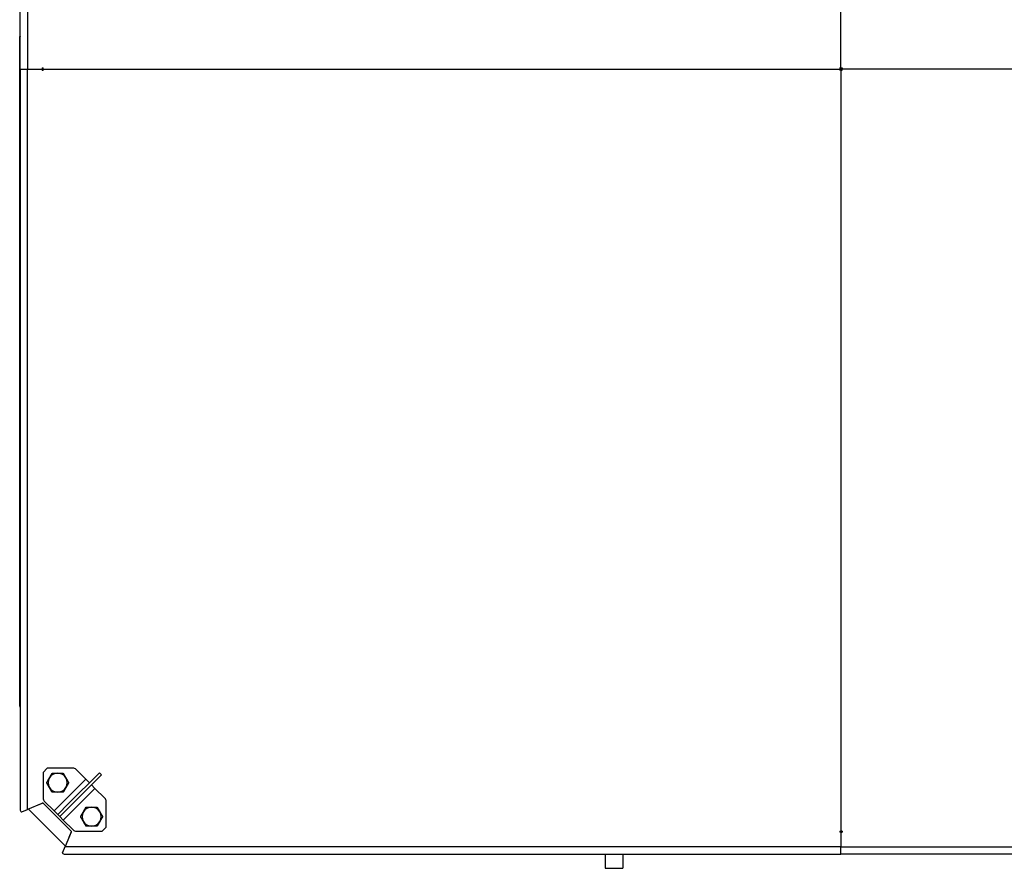
# Model space of a CAD drawing. Units: millimetres. Extents: x 166676 to 225311, y 38846 to 64176.
# Drawn here: x 179476 to 180173, y 45985 to 46585 of the extents above; entities that cross this region are included whole.
import ezdxf

# ---------------------------------------------------------------- set-up
doc = ezdxf.new("R2010")
doc.units = ezdxf.units.MM
doc.layers.add('Flowair', color=1, linetype='Continuous')

# ---------------------------------------------------------------- blocks, each defined once
blk = doc.blocks.new('Cube 40 (11.2016)')
at = {"layer": 'Flowair'}
for p, q in [((179367.79, 49753.44), (179367.79, 50292)), ((179367.79, 49753.44), (179367.79, 50292)), ((178787.27, 49752.64), (178787.27, 50277.1)), ((178792.49, 50276.57), (178792.49, 49752.64)), ((178786.89, 49301.74), (178786.89, 49775.64)), ((178787.27, 49775.64), (178786.89, 49775.64)), ((178787.27, 49752.64), (178787.27, 49228.18)), ((178787.27, 49752.64), (178792.34, 49752.64)), ((178787.27, 49752.64), (178792.34, 49752.64)), ((178792.34, 49752.64), (178792.49, 49752.64)), ((178792.34, 49752.64), (178792.49, 49752.64)), ((178792.49, 49228.71), (178792.49, 49752.64)), ((178792.72, 49752.64), (178792.49, 49752.64)), ((178792.72, 49752.64), (178792.49, 49752.64)), ((178792.72, 49752.64), (178802.86, 49752.64)), ((178792.72, 49752.64), (178802.86, 49752.64)), ((178802.86, 49753.44), (178803.43, 49753.44)), ((178802.86, 49753.44), (178802.86, 49752.64)), ((178802.86, 49752.64), (178803.07, 49752.64)), ((178802.86, 49752.64), (178803.07, 49752.64)), ((178802.86, 49751.84), (178802.86, 49752.64)), ((178802.86, 49751.84), (178803.43, 49751.84)), ((178803.07, 49752.64), (178803.07, 49753.44)), ((178803.07, 49752.64), (178803.07, 49751.84)), ((178803.43, 49752.64), (178803.43, 49753.44)), ((178803.43, 49752.64), (179366.99, 49752.64)), ((178803.43, 49752.64), (179366.99, 49752.64)), ((178803.43, 49752.64), (178803.43, 49751.84)), ((179367.79, 49753.44), (179366.99, 49753.44)), ((179366.99, 49753.44), (179366.99, 49752.64)), ((179366.99, 49751.84), (179366.99, 49752.64)), ((179367.79, 49751.84), (179366.99, 49751.84)), ((179367.19, 49753.44), (179367.19, 49751.84)), ((179367.49, 49751.84), (179367.49, 49753.44)), ((179367.79, 49753.44), (179368.59, 49753.44)), ((179367.79, 49751.84), (179367.79, 49213.28)), ((179367.79, 49751.84), (179367.79, 49213.28)), ((179367.79, 49751.84), (179368.59, 49751.84)), ((179368.09, 49753.44), (179368.09, 49751.84)), ((179368.39, 49751.84), (179368.39, 49753.44)), ((179368.59, 49753.44), (179368.59, 49752.64)), ((179932.15, 49752.64), (179368.59, 49752.64)), ((179932.15, 49752.64), (179368.59, 49752.64)), ((179368.59, 49751.84), (179368.59, 49752.64)), ((178786.89, 49301.74), (178787.27, 49301.74)), ((178806.39, 49257.93), (178803.43, 49254.96)), ((178803.43, 49254.96), (178803.43, 49236.74)), ((178824.61, 49257.93), (178806.39, 49257.93)), ((178843.26, 49254.56), (178821.29, 49232.59)), ((178833.74, 49250.04), (178826.73, 49257.05)), ((178844.68, 49253.15), (178843.26, 49254.56)), ((178811.31, 49227.61), (178833.74, 49250.04)), ((178822.71, 49231.18), (178844.68, 49253.15)), ((178833.74, 49250.04), (178836.24, 49247.54)), ((178840.15, 49243.63), (178817.72, 49221.2)), ((178837.65, 49246.13), (178840.15, 49243.63)), ((178847.2, 49236.58), (178840.15, 49243.63)), ((178804.3, 49234.62), (178811.31, 49227.61)), ((178848.08, 49216.24), (178848.08, 49234.46)), ((178788.16, 49226.93), (178788.29, 49226.93)), ((178788.29, 49226.93), (178788.41, 49226.98)), ((178788.41, 49226.98), (178792.34, 49228.65)), ((178792.34, 49228.65), (178792.49, 49228.71)), ((178792.72, 49228.81), (178792.49, 49228.71)), ((178792.72, 49228.81), (178802.76, 49233.07)), ((178819.07, 49202.87), (178793.02, 49228.92)), ((178799.38, 49231.64), (178802.95, 49233.11)), ((178802.76, 49233.11), (178802.86, 49233.11)), ((178802.76, 49233.07), (178802.76, 49233.11)), ((178802.76, 49233.07), (178802.86, 49233.11)), ((178802.86, 49233.11), (178802.86, 49233.11)), ((178803.43, 49233.11), (178802.86, 49233.11)), ((178823.26, 49213.28), (178803.43, 49233.11)), ((178813.81, 49225.11), (178811.31, 49227.61)), ((178814.09, 49225.4), (178821.29, 49232.59)), ((178822.71, 49231.18), (178815.51, 49223.98)), ((178813.81, 49225.11), (178814.09, 49225.4)), ((178813.81, 49225.11), (178815.22, 49223.7)), ((178815.51, 49223.98), (178815.22, 49223.7)), ((178817.72, 49221.2), (178815.22, 49223.7)), ((178817.72, 49221.2), (178824.77, 49214.16)), ((178823.26, 49212.8), (178821.6, 49208.79)), ((178823.26, 49212.71), (178823.22, 49212.61)), ((178823.26, 49213.28), (178823.26, 49212.71)), ((178823.26, 49212.61), (178823.26, 49212.71)), ((178826.89, 49213.28), (178845.11, 49213.28)), ((178845.11, 49213.28), (178848.08, 49216.24)), ((179366.99, 49213.28), (179366.99, 49212.71)), ((179366.99, 49213.28), (179367.79, 49213.28)), ((179366.99, 49212.92), (179367.79, 49212.92)), ((179367.79, 49212.71), (179366.99, 49212.71)), ((179368.59, 49213.28), (179367.79, 49213.28)), ((179367.79, 49212.92), (179367.79, 49212.71)), ((179368.59, 49212.92), (179367.79, 49212.92)), ((179367.79, 49212.92), (179367.79, 49212.71)), ((179367.79, 49212.71), (179367.79, 49202.57)), ((179367.79, 49212.71), (179368.59, 49212.71)), ((179367.79, 49212.71), (179367.79, 49202.57)), ((179368.59, 49213.28), (179368.59, 49212.71)), ((178823.22, 49212.61), (178818.96, 49202.57)), ((178823.26, 49212.61), (178823.22, 49212.61)), ((178818.8, 49202.19), (178817.13, 49198.26)), ((178818.86, 49202.34), (178818.8, 49202.19)), ((178818.86, 49202.34), (178818.96, 49202.57)), ((179367.79, 49202.34), (178818.86, 49202.34)), ((179367.79, 49202.34), (179367.79, 49202.57)), ((179367.79, 49202.34), (179367.79, 49202.57)), ((179367.79, 49202.34), (179916.71, 49202.34)), ((179367.79, 49202.19), (179367.79, 49202.34)), ((179367.79, 49202.19), (179367.79, 49202.34)), ((179367.79, 49197.12), (179367.79, 49202.19)), ((179367.79, 49197.12), (179367.79, 49202.19)), ((178817.13, 49198.26), (178817.08, 49198.14)), ((178817.08, 49198.01), (178817.08, 49198.14)), ((178818.33, 49197.12), (179367.79, 49197.12)), ((179201.08, 49197.12), (179201.08, 49187.05)), ((179213.58, 49197.12), (179213.58, 49187.05)), ((179917.25, 49197.12), (179367.79, 49197.12)), ((179201.08, 49187.05), (179213.58, 49187.05))]:
    blk.add_line(p, q, dxfattribs=at)
for centre, radius, start, end in [((178787.69, 49775.64), 0.8, 121.13562, 179.99999), ((178787.69, 49775.64), 0.5, 145.82288, 179.99999), ((178787.69, 49301.74), 0.8, 179.99999, 238.87174), ((178787.69, 49301.74), 0.5, 179.99999, 214.19507), ((178824.61, 49254.93), 3, 45, 90), ((178813.75, 49247.61), 6.75, 150, 210), ((178813.75, 49247.61), 6.75, 90, 150), ((178813.75, 49247.61), 6.75, 30, 90), ((178813.75, 49247.61), 6.75, 330, 30), ((178813.75, 49247.61), 6.75, 210, 270), ((178813.75, 49247.61), 6.75, 270, 330), ((178806.43, 49236.74), 3, 180, 225), ((178845.08, 49234.46), 3, 0, 45), ((178793.59, 49229.49), 0.8, 223.87261, 225), ((178837.75, 49223.6), 6.75, 150, 210), ((178837.75, 49223.6), 6.75, 90, 150), ((178837.75, 49223.6), 6.75, 30, 90), ((178837.75, 49223.6), 6.75, 330, 30), ((178837.75, 49223.6), 6.75, 210, 270), ((178837.75, 49223.6), 6.75, 270, 330), ((178826.89, 49216.28), 3, 225, 270), ((178819.64, 49203.44), 0.8, 225, 226.44895)]:
    blk.add_arc(centre, radius, start, end, dxfattribs=at)
for centre, major_axis, start_param, end_param in [((178788.16, 49228.18), (0, -1.25), 4.712389, 6.574779), ((178818.33, 49198.01), (-1.25, 0), 5.991592, 7.853982)]:
    blk.add_ellipse(centre, major_axis=major_axis, ratio=0.707107, start_param=start_param, end_param=end_param, dxfattribs=at)
for points in [[(178805.95, 49247.61), (178807, 49249.41), (178807.9, 49250.98)], [(178807.9, 49244.23), (178807, 49245.8), (178805.95, 49247.61)], [(178807.9, 49250.98), (178808.8, 49252.55), (178809.85, 49254.36)], [(178809.85, 49254.36), (178811.94, 49254.36), (178813.75, 49254.36)], [(178813.75, 49254.36), (178815.55, 49254.36), (178817.64, 49254.36)], [(178817.64, 49254.36), (178818.69, 49252.55), (178819.59, 49250.98)], [(178819.59, 49250.98), (178820.5, 49249.41), (178821.54, 49247.61)], [(178821.54, 49247.61), (178820.5, 49245.8), (178819.59, 49244.23)], [(178809.85, 49240.86), (178808.8, 49242.66), (178807.9, 49244.23)], [(178813.75, 49240.86), (178811.94, 49240.86), (178809.85, 49240.86)], [(178817.64, 49240.86), (178815.55, 49240.86), (178813.75, 49240.86)], [(178819.59, 49244.23), (178818.69, 49242.66), (178817.64, 49240.86)], [(178829.96, 49223.6), (178831, 49225.41), (178831.91, 49226.97)], [(178831.91, 49226.97), (178832.81, 49228.54), (178833.86, 49230.35)], [(178833.86, 49230.35), (178835.95, 49230.35), (178837.75, 49230.35)], [(178837.75, 49230.35), (178839.56, 49230.35), (178841.65, 49230.35)], [(178841.65, 49230.35), (178842.7, 49228.54), (178843.6, 49226.97)], [(178843.6, 49226.97), (178844.5, 49225.41), (178845.55, 49223.6)], [(178831.91, 49220.22), (178831, 49221.79), (178829.96, 49223.6)], [(178833.86, 49216.85), (178832.81, 49218.66), (178831.91, 49220.22)], [(178843.6, 49220.22), (178842.7, 49218.66), (178841.65, 49216.85)], [(178845.55, 49223.6), (178844.5, 49221.79), (178843.6, 49220.22)], [(178837.75, 49216.85), (178835.95, 49216.85), (178833.86, 49216.85)], [(178841.65, 49216.85), (178839.56, 49216.85), (178837.75, 49216.85)]]:
    blk.add_rational_spline(points, [1, 1.0379548493, 1], degree=2, dxfattribs=at)
for points in [[(178793.02, 49228.92), (178793.02, 49228.92), (178793.04, 49228.93), (178793.07, 49228.96)], [(178793.02, 49228.92), (178793.03, 49228.93), (178793.04, 49228.94), (178793.05, 49228.95)], [(178819.11, 49202.93), (178819.08, 49202.9), (178819.07, 49202.88), (178819.07, 49202.87)], [(178819.11, 49202.91), (178819.09, 49202.9), (178819.08, 49202.89), (178819.07, 49202.87)]]:
    blk.add_open_spline(points, degree=3, dxfattribs=at)

msp = doc.modelspace()

# ---------------------------------------------------------------- block references
msp.add_blockref('Cube 40 (11.2016)', (689.20738, -3202.41265))

doc.saveas('drawing.dxf')
